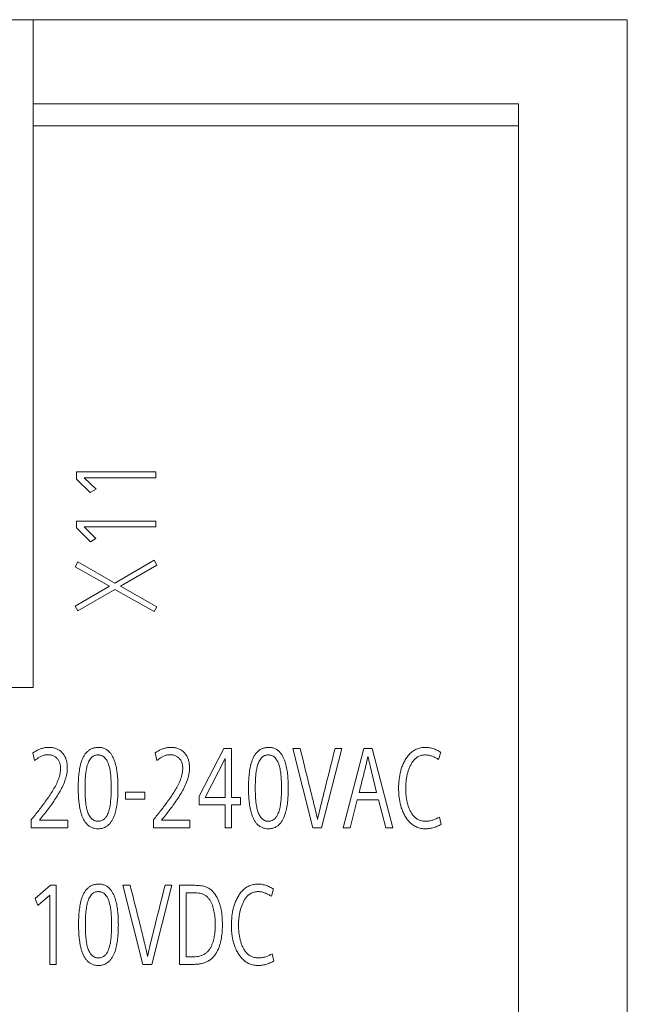
# Model space of a CAD drawing. Units: inches. Extents: x -32617 to 103740, y -151331 to -49388.
# Drawn here: x 42547 to 42591, y -147519 to -147448 of the extents above; entities that cross this region are included whole.
import ezdxf

# ---------------------------------------------------------------- set-up
doc = ezdxf.new("R2010")
doc.units = ezdxf.units.IN
doc.header["$MEASUREMENT"] = 0
doc.layers.add('1', color=3, linetype='Continuous')

msp = doc.modelspace()

# ---------------------------------------------------------------- linework, layer by layer
at = {"layer": '1', "color": 7, "linetype": 'Continuous', "lineweight": 13}
for p, q in [((42545.085, -147447.994), (42548.288, -147447.994)), ((42548.291, -147454.044), (42548.291, -147447.994)), ((42548.291, -147447.994), (42590.998, -147447.994)), ((42590.998, -147447.994), (42590.998, -147576.826)), ((42548.291, -147455.62), (42548.291, -147454.044)), ((42548.291, -147454.044), (42583.169, -147454.044)), ((42583.169, -147455.62), (42583.169, -147454.044)), ((42548.291, -147496.039), (42548.291, -147455.62)), ((42548.291, -147455.62), (42583.169, -147455.62)), ((42583.169, -147572.554), (42583.169, -147455.62)), ((42551.4, -147480.516), (42551.4, -147481.058)), ((42557.117, -147480.516), (42551.4, -147480.516)), ((42557.117, -147480.948), (42557.117, -147480.516)), ((42551.4, -147481.058), (42552.383, -147482.007)), ((42552.824, -147481.782), (42551.96, -147480.948)), ((42551.96, -147480.948), (42557.117, -147480.948)), ((42552.383, -147482.007), (42552.824, -147481.782)), ((42551.4, -147484.064), (42551.4, -147484.562)), ((42557.117, -147484.064), (42551.4, -147484.064)), ((42557.117, -147484.473), (42557.117, -147484.064)), ((42551.4, -147484.562), (42552.404, -147485.566)), ((42552.806, -147485.316), (42551.948, -147484.473)), ((42551.948, -147484.473), (42557.117, -147484.473)), ((42552.404, -147485.566), (42552.806, -147485.316)), ((42551.497, -147487.009), (42551.301, -147487.365)), ((42554.168, -147488.525), (42551.497, -147487.009)), ((42556.979, -147486.89), (42554.168, -147488.525)), ((42557.177, -147487.239), (42556.979, -147486.89)), ((42551.301, -147487.365), (42553.765, -147488.762)), ((42554.562, -147488.754), (42557.177, -147487.239)), ((42553.765, -147488.762), (42551.301, -147490.184)), ((42551.497, -147490.524), (42554.159, -147488.983)), ((42554.159, -147488.983), (42556.979, -147490.587)), ((42557.177, -147490.24), (42554.562, -147488.754)), ((42551.301, -147490.184), (42551.497, -147490.524)), ((42556.979, -147490.587), (42557.177, -147490.24)), ((42289.203, -147496.039), (42548.291, -147496.039)), ((42560.219, -147503.868), (42562.006, -147500.436)), ((42562.006, -147500.436), (42562.549, -147500.436)), ((42562.549, -147500.436), (42562.549, -147503.948)), ((42568.401, -147506.131), (42566.952, -147500.436)), ((42566.952, -147500.436), (42567.48, -147500.436)), ((42570.469, -147500.436), (42569.025, -147506.131)), ((42569.989, -147500.436), (42570.469, -147500.436)), ((42570.58, -147506.131), (42572.058, -147500.436)), ((42572.058, -147500.436), (42572.664, -147500.436)), ((42572.664, -147500.436), (42574.154, -147506.131)), ((42548.397, -147501.305), (42548.277, -147500.741)), ((42557.18, -147501.305), (42557.06, -147500.741)), ((42562.092, -147501.163), (42560.659, -147503.948)), ((42562.092, -147503.948), (42562.092, -147501.163)), ((42577.59, -147500.705), (42577.435, -147501.232)), ((42572.981, -147503.594), (42572.612, -147502.096)), ((42554.929, -147504.081), (42554.929, -147503.579)), ((42554.929, -147503.579), (42556.315, -147503.579)), ((42556.315, -147504.081), (42554.929, -147504.081)), ((42556.315, -147503.579), (42556.315, -147504.081)), ((42560.219, -147504.491), (42560.219, -147503.868)), ((42560.659, -147503.948), (42562.092, -147503.948)), ((42562.549, -147503.948), (42563.19, -147503.948)), ((42563.19, -147503.948), (42563.19, -147504.491)), ((42571.577, -147504.137), (42571.067, -147506.131)), ((42573.125, -147504.137), (42571.577, -147504.137)), ((42571.721, -147503.594), (42572.981, -147503.594)), ((42573.635, -147506.131), (42573.125, -147504.137)), ((42562.092, -147504.491), (42560.219, -147504.491)), ((42562.092, -147506.131), (42562.092, -147504.491)), ((42562.549, -147504.491), (42562.549, -147506.131)), ((42563.19, -147504.491), (42562.549, -147504.491)), ((42548.156, -147506.131), (42548.156, -147505.556)), ((42556.939, -147506.131), (42556.939, -147505.556)), ((42577.494, -147505.367), (42577.614, -147505.894)), ((42550.78, -147506.131), (42548.156, -147506.131)), ((42548.735, -147505.588), (42550.78, -147505.588)), ((42550.78, -147505.588), (42550.78, -147506.131)), ((42559.563, -147506.131), (42556.939, -147506.131)), ((42557.518, -147505.588), (42559.563, -147505.588)), ((42559.563, -147505.588), (42559.563, -147506.131)), ((42562.549, -147506.131), (42562.092, -147506.131)), ((42569.025, -147506.131), (42568.401, -147506.131)), ((42571.067, -147506.131), (42570.58, -147506.131)), ((42574.154, -147506.131), (42573.635, -147506.131)), ((42548.433, -147511.225), (42549.529, -147510.273)), ((42549.529, -147510.273), (42549.946, -147510.273)), ((42549.946, -147510.273), (42549.946, -147515.967)), ((42556.184, -147515.967), (42554.736, -147510.273)), ((42554.736, -147510.273), (42555.263, -147510.273)), ((42558.253, -147510.273), (42556.809, -147515.967)), ((42557.773, -147510.273), (42558.253, -147510.273)), ((42558.819, -147515.967), (42558.819, -147510.273)), ((42548.636, -147511.727), (42548.433, -147511.225)), ((42549.482, -147510.987), (42548.636, -147511.727)), ((42549.482, -147515.967), (42549.482, -147510.987)), ((42559.299, -147510.815), (42559.299, -147515.424)), ((42565.571, -147510.541), (42565.416, -147511.068)), ((42559.299, -147515.424), (42559.718, -147515.424)), ((42565.474, -147515.203), (42565.594, -147515.73)), ((42549.946, -147515.967), (42549.482, -147515.967)), ((42556.809, -147515.967), (42556.184, -147515.967))]:
    msp.add_line(p, q, dxfattribs=at)
for points, knots in [([(42548.277, -147500.741), (42548.413, -147500.649), (42548.555, -147500.57), (42548.778, -147500.474), (42548.854, -147500.446), (42548.971, -147500.412), (42549.011, -147500.402), (42549.091, -147500.384), (42549.212, -147500.361), (42549.334, -147500.352), (42549.456, -147500.352), (42549.497, -147500.353), (42549.579, -147500.359), (42549.62, -147500.363), (42549.742, -147500.382), (42549.821, -147500.4), (42549.937, -147500.44), (42549.975, -147500.455), (42550.05, -147500.489), (42550.159, -147500.546), (42550.257, -147500.619), (42550.348, -147500.701), (42550.377, -147500.731), (42550.432, -147500.792), (42550.483, -147500.855), (42550.527, -147500.924), (42550.568, -147500.995), (42550.587, -147501.031), (42550.638, -147501.144), (42550.664, -147501.221), (42550.705, -147501.378), (42550.72, -147501.459), (42550.739, -147501.622), (42550.744, -147501.703), (42550.747, -147501.947), (42550.732, -147502.108), (42550.695, -147502.309), (42550.687, -147502.35), (42550.669, -147502.429), (42550.64, -147502.548), (42550.604, -147502.664), (42550.524, -147502.893), (42550.461, -147503.042), (42550.355, -147503.261), (42550.317, -147503.333), (42550.239, -147503.476), (42550.199, -147503.547), (42550.076, -147503.758), (42549.99, -147503.896), (42549.725, -147504.303), (42549.537, -147504.567), (42549.146, -147505.085), (42548.943, -147505.338), (42548.735, -147505.588)], [0, 0, 0, 0, 0.0625, 0.0625, 0.09375, 0.09375, 0.109375, 0.109375, 0.125, 0.15625, 0.15625, 0.171875, 0.171875, 0.1875, 0.1875, 0.21875, 0.21875, 0.234375, 0.234375, 0.25, 0.28125, 0.28125, 0.296875, 0.296875, 0.3125, 0.328125, 0.328125, 0.34375, 0.34375, 0.375, 0.375, 0.40625, 0.40625, 0.4375, 0.4375, 0.5, 0.5, 0.515625, 0.515625, 0.53125, 0.5625, 0.5625, 0.625, 0.625, 0.65625, 0.65625, 0.6875, 0.6875, 0.75, 0.75, 0.875, 0.875, 1, 1, 1, 1]), ([(42554.387, -147503.282), (42554.387, -147503.433), (42554.384, -147503.584), (42554.372, -147503.885), (42554.362, -147504.035), (42554.332, -147504.334), (42554.313, -147504.483), (42554.273, -147504.706), (42554.258, -147504.78), (42554.225, -147504.928), (42554.206, -147505.001), (42554.141, -147505.218), (42554.089, -147505.359), (42554.005, -147505.528), (42553.987, -147505.561), (42553.949, -147505.627), (42553.929, -147505.66), (42553.865, -147505.755), (42553.819, -147505.815), (42553.741, -147505.897), (42553.713, -147505.924), (42553.655, -147505.974), (42553.625, -147505.998), (42553.533, -147506.063), (42553.466, -147506.1), (42553.361, -147506.143), (42553.324, -147506.156), (42553.251, -147506.177), (42553.177, -147506.194), (42553.102, -147506.203), (42553.026, -147506.209), (42552.987, -147506.211), (42552.873, -147506.21), (42552.797, -147506.203), (42552.686, -147506.182), (42552.648, -147506.173), (42552.575, -147506.15), (42552.468, -147506.111), (42552.37, -147506.055), (42552.277, -147505.988), (42552.247, -147505.963), (42552.191, -147505.912), (42552.164, -147505.885), (42552.087, -147505.802), (42552.041, -147505.741), (42551.979, -147505.646), (42551.959, -147505.613), (42551.921, -147505.547), (42551.904, -147505.513), (42551.821, -147505.343), (42551.77, -147505.201), (42551.706, -147504.982), (42551.688, -147504.909), (42551.655, -147504.761), (42551.64, -147504.687), (42551.602, -147504.465), (42551.583, -147504.316), (42551.554, -147504.018), (42551.545, -147503.869), (42551.532, -147503.57), (42551.53, -147503.42), (42551.53, -147503.119), (42551.532, -147502.969), (42551.545, -147502.668), (42551.554, -147502.518), (42551.583, -147502.218), (42551.602, -147502.069), (42551.653, -147501.771), (42551.685, -147501.625), (42551.769, -147501.338), (42551.821, -147501.198), (42551.924, -147500.996), (42551.963, -147500.93), (42552.048, -147500.805), (42552.096, -147500.746), (42552.175, -147500.664), (42552.203, -147500.638), (42552.261, -147500.589), (42552.35, -147500.52), (42552.45, -147500.466), (42552.591, -147500.408), (42552.664, -147500.387), (42552.776, -147500.367), (42552.813, -147500.361), (42552.889, -147500.354), (42552.927, -147500.353), (42553.041, -147500.351), (42553.116, -147500.357), (42553.228, -147500.376), (42553.266, -147500.385), (42553.339, -147500.406), (42553.411, -147500.431), (42553.479, -147500.464), (42553.545, -147500.501), (42553.577, -147500.522), (42553.67, -147500.589), (42553.727, -147500.639), (42553.804, -147500.723), (42553.829, -147500.752), (42553.875, -147500.813), (42553.897, -147500.843), (42553.959, -147500.938), (42553.996, -147501.004), (42554.046, -147501.106), (42554.062, -147501.14), (42554.091, -147501.21), (42554.105, -147501.245), (42554.145, -147501.352), (42554.168, -147501.424), (42554.231, -147501.64), (42554.263, -147501.786), (42554.314, -147502.081), (42554.333, -147502.23), (42554.362, -147502.529), (42554.372, -147502.68), (42554.381, -147502.905), (42554.384, -147502.981), (42554.387, -147503.131), (42554.387, -147503.207), (42554.387, -147503.282)], [0, 0, 0, 0, 0.03125, 0.03125, 0.0625, 0.0625, 0.09375, 0.09375, 0.109375, 0.109375, 0.125, 0.125, 0.15625, 0.15625, 0.164062, 0.164062, 0.171875, 0.171875, 0.1875, 0.1875, 0.195312, 0.195312, 0.203125, 0.203125, 0.21875, 0.21875, 0.226563, 0.226563, 0.234375, 0.242188, 0.242188, 0.25, 0.25, 0.265625, 0.265625, 0.273438, 0.273438, 0.28125, 0.296875, 0.296875, 0.304688, 0.304688, 0.3125, 0.3125, 0.328125, 0.328125, 0.335938, 0.335938, 0.34375, 0.34375, 0.375, 0.375, 0.390625, 0.390625, 0.40625, 0.40625, 0.4375, 0.4375, 0.46875, 0.46875, 0.5, 0.5, 0.53125, 0.53125, 0.5625, 0.5625, 0.59375, 0.59375, 0.625, 0.625, 0.65625, 0.65625, 0.671875, 0.671875, 0.6875, 0.6875, 0.695313, 0.695313, 0.703125, 0.71875, 0.71875, 0.734375, 0.734375, 0.742188, 0.742188, 0.75, 0.75, 0.765625, 0.765625, 0.773438, 0.773438, 0.78125, 0.789063, 0.789063, 0.796875, 0.796875, 0.8125, 0.8125, 0.820313, 0.820313, 0.828125, 0.828125, 0.84375, 0.84375, 0.851563, 0.851563, 0.859375, 0.859375, 0.875, 0.875, 0.90625, 0.90625, 0.9375, 0.9375, 0.96875, 0.96875, 0.984375, 0.984375, 1, 1, 1, 1]), ([(42557.06, -147500.741), (42557.196, -147500.649), (42557.338, -147500.57), (42557.561, -147500.474), (42557.637, -147500.446), (42557.754, -147500.412), (42557.794, -147500.402), (42557.874, -147500.384), (42557.995, -147500.361), (42558.117, -147500.352), (42558.239, -147500.352), (42558.28, -147500.353), (42558.362, -147500.359), (42558.403, -147500.363), (42558.525, -147500.382), (42558.604, -147500.4), (42558.72, -147500.44), (42558.758, -147500.455), (42558.833, -147500.489), (42558.942, -147500.546), (42559.04, -147500.619), (42559.131, -147500.701), (42559.16, -147500.731), (42559.215, -147500.792), (42559.266, -147500.855), (42559.31, -147500.924), (42559.351, -147500.995), (42559.37, -147501.031), (42559.421, -147501.144), (42559.447, -147501.221), (42559.488, -147501.378), (42559.503, -147501.459), (42559.522, -147501.622), (42559.527, -147501.703), (42559.529, -147501.947), (42559.515, -147502.108), (42559.478, -147502.309), (42559.47, -147502.35), (42559.452, -147502.429), (42559.423, -147502.548), (42559.387, -147502.664), (42559.307, -147502.893), (42559.244, -147503.042), (42559.138, -147503.261), (42559.1, -147503.333), (42559.022, -147503.476), (42558.982, -147503.547), (42558.859, -147503.758), (42558.773, -147503.896), (42558.508, -147504.303), (42558.32, -147504.567), (42557.929, -147505.085), (42557.726, -147505.338), (42557.518, -147505.588)], [0, 0, 0, 0, 0.0625, 0.0625, 0.09375, 0.09375, 0.109375, 0.109375, 0.125, 0.15625, 0.15625, 0.171875, 0.171875, 0.1875, 0.1875, 0.21875, 0.21875, 0.234375, 0.234375, 0.25, 0.28125, 0.28125, 0.296875, 0.296875, 0.3125, 0.328125, 0.328125, 0.34375, 0.34375, 0.375, 0.375, 0.40625, 0.40625, 0.4375, 0.4375, 0.5, 0.5, 0.515625, 0.515625, 0.53125, 0.5625, 0.5625, 0.625, 0.625, 0.65625, 0.65625, 0.6875, 0.6875, 0.75, 0.75, 0.875, 0.875, 1, 1, 1, 1]), ([(42566.628, -147503.282), (42566.628, -147503.433), (42566.625, -147503.584), (42566.612, -147503.885), (42566.602, -147504.035), (42566.573, -147504.334), (42566.553, -147504.483), (42566.514, -147504.706), (42566.499, -147504.78), (42566.465, -147504.928), (42566.446, -147505.001), (42566.382, -147505.218), (42566.33, -147505.359), (42566.246, -147505.528), (42566.228, -147505.561), (42566.19, -147505.627), (42566.17, -147505.66), (42566.106, -147505.755), (42566.059, -147505.815), (42565.981, -147505.897), (42565.954, -147505.924), (42565.896, -147505.974), (42565.866, -147505.998), (42565.773, -147506.063), (42565.707, -147506.1), (42565.602, -147506.143), (42565.565, -147506.156), (42565.492, -147506.177), (42565.418, -147506.194), (42565.342, -147506.203), (42565.266, -147506.209), (42565.228, -147506.211), (42565.114, -147506.21), (42565.038, -147506.203), (42564.926, -147506.182), (42564.889, -147506.173), (42564.816, -147506.15), (42564.708, -147506.111), (42564.61, -147506.055), (42564.518, -147505.988), (42564.488, -147505.963), (42564.431, -147505.912), (42564.405, -147505.885), (42564.328, -147505.802), (42564.282, -147505.741), (42564.219, -147505.646), (42564.199, -147505.613), (42564.162, -147505.547), (42564.145, -147505.513), (42564.062, -147505.343), (42564.01, -147505.201), (42563.947, -147504.982), (42563.929, -147504.909), (42563.895, -147504.761), (42563.881, -147504.687), (42563.843, -147504.465), (42563.824, -147504.316), (42563.795, -147504.018), (42563.785, -147503.869), (42563.773, -147503.57), (42563.77, -147503.42), (42563.77, -147503.119), (42563.773, -147502.969), (42563.785, -147502.668), (42563.795, -147502.518), (42563.824, -147502.218), (42563.842, -147502.069), (42563.894, -147501.771), (42563.926, -147501.625), (42564.01, -147501.338), (42564.062, -147501.198), (42564.165, -147500.996), (42564.203, -147500.93), (42564.289, -147500.805), (42564.336, -147500.746), (42564.416, -147500.664), (42564.444, -147500.638), (42564.501, -147500.589), (42564.591, -147500.52), (42564.69, -147500.466), (42564.832, -147500.408), (42564.905, -147500.387), (42565.016, -147500.367), (42565.054, -147500.361), (42565.13, -147500.354), (42565.168, -147500.353), (42565.282, -147500.351), (42565.357, -147500.357), (42565.469, -147500.376), (42565.507, -147500.385), (42565.58, -147500.406), (42565.651, -147500.431), (42565.719, -147500.464), (42565.786, -147500.501), (42565.818, -147500.522), (42565.911, -147500.589), (42565.967, -147500.639), (42566.045, -147500.723), (42566.069, -147500.752), (42566.116, -147500.813), (42566.138, -147500.843), (42566.2, -147500.938), (42566.237, -147501.004), (42566.287, -147501.106), (42566.302, -147501.14), (42566.332, -147501.21), (42566.346, -147501.245), (42566.386, -147501.352), (42566.409, -147501.424), (42566.471, -147501.64), (42566.503, -147501.786), (42566.555, -147502.081), (42566.574, -147502.23), (42566.603, -147502.529), (42566.613, -147502.68), (42566.622, -147502.905), (42566.624, -147502.981), (42566.627, -147503.131), (42566.628, -147503.207), (42566.628, -147503.282)], [0, 0, 0, 0, 0.03125, 0.03125, 0.0625, 0.0625, 0.09375, 0.09375, 0.109375, 0.109375, 0.125, 0.125, 0.15625, 0.15625, 0.164063, 0.164063, 0.171875, 0.171875, 0.1875, 0.1875, 0.195313, 0.195313, 0.203125, 0.203125, 0.21875, 0.21875, 0.226563, 0.226563, 0.234375, 0.242188, 0.242188, 0.25, 0.25, 0.265625, 0.265625, 0.273438, 0.273438, 0.28125, 0.296875, 0.296875, 0.304688, 0.304688, 0.3125, 0.3125, 0.328125, 0.328125, 0.335938, 0.335938, 0.34375, 0.34375, 0.375, 0.375, 0.390625, 0.390625, 0.40625, 0.40625, 0.4375, 0.4375, 0.46875, 0.46875, 0.5, 0.5, 0.53125, 0.53125, 0.5625, 0.5625, 0.59375, 0.59375, 0.625, 0.625, 0.65625, 0.65625, 0.671875, 0.671875, 0.6875, 0.6875, 0.695313, 0.695313, 0.703125, 0.71875, 0.71875, 0.734375, 0.734375, 0.742188, 0.742188, 0.75, 0.75, 0.765625, 0.765625, 0.773438, 0.773438, 0.78125, 0.789063, 0.789063, 0.796875, 0.796875, 0.8125, 0.8125, 0.820313, 0.820313, 0.828125, 0.828125, 0.84375, 0.84375, 0.851563, 0.851563, 0.859375, 0.859375, 0.875, 0.875, 0.90625, 0.90625, 0.9375, 0.9375, 0.96875, 0.96875, 0.984375, 0.984375, 1, 1, 1, 1]), ([(42567.48, -147500.436), (42567.692, -147501.288), (42568.01, -147502.565), (42568.328, -147503.843), (42568.459, -147504.376), (42568.486, -147504.482), (42568.537, -147504.695), (42568.563, -147504.802), (42568.637, -147505.123), (42568.685, -147505.337), (42568.728, -147505.552)], [0, 0, 0, 0, 0.5, 0.75, 0.75, 0.8125, 0.8125, 0.875, 0.875, 1, 1, 1, 1]), ([(42568.728, -147505.552), (42568.776, -147505.338), (42568.825, -147505.124), (42568.926, -147504.696), (42568.977, -147504.483), (42569.136, -147503.844), (42569.243, -147503.418), (42569.563, -147502.14), (42569.776, -147501.288), (42569.989, -147500.436)], [0, 0, 0, 0, 0.125, 0.125, 0.25, 0.25, 0.5, 0.5, 1, 1, 1, 1]), ([(42577.614, -147505.894), (42577.52, -147505.944), (42577.425, -147505.99), (42577.231, -147506.07), (42577.132, -147506.105), (42576.93, -147506.162), (42576.826, -147506.183), (42576.667, -147506.203), (42576.614, -147506.208), (42576.508, -147506.211), (42576.455, -147506.211), (42576.35, -147506.206), (42576.297, -147506.201), (42576.191, -147506.186), (42576.139, -147506.176), (42575.984, -147506.138), (42575.835, -147506.084), (42575.696, -147506.007), (42575.605, -147505.951), (42575.561, -147505.92), (42575.435, -147505.823), (42575.358, -147505.75), (42575.252, -147505.631), (42575.218, -147505.589), (42575.154, -147505.505), (42575.123, -147505.461), (42575.036, -147505.329), (42574.957, -147505.192), (42574.889, -147505.049), (42574.847, -147504.952), (42574.826, -147504.902), (42574.77, -147504.753), (42574.738, -147504.653), (42574.654, -147504.348), (42574.617, -147504.142), (42574.581, -147503.827), (42574.573, -147503.721), (42574.562, -147503.51), (42574.56, -147503.405), (42574.561, -147503.089), (42574.572, -147502.88), (42574.618, -147502.465), (42574.654, -147502.258), (42574.721, -147502.002), (42574.736, -147501.951), (42574.767, -147501.849), (42574.784, -147501.799), (42574.839, -147501.649), (42574.88, -147501.551), (42574.973, -147501.36), (42575.025, -147501.267), (42575.111, -147501.131), (42575.141, -147501.088), (42575.204, -147501.002), (42575.236, -147500.96), (42575.338, -147500.839), (42575.413, -147500.764), (42575.536, -147500.662), (42575.579, -147500.629), (42575.669, -147500.57), (42575.76, -147500.516), (42575.857, -147500.472), (42575.957, -147500.434), (42576.009, -147500.417), (42576.164, -147500.376), (42576.27, -147500.36), (42576.43, -147500.352), (42576.484, -147500.351), (42576.591, -147500.355), (42576.645, -147500.36), (42576.803, -147500.381), (42576.907, -147500.404), (42577.061, -147500.451), (42577.112, -147500.469), (42577.212, -147500.508), (42577.261, -147500.529), (42577.405, -147500.597), (42577.499, -147500.648), (42577.59, -147500.705)], [0, 0, 0, 0, 0.03125, 0.03125, 0.0625, 0.0625, 0.09375, 0.09375, 0.109375, 0.109375, 0.125, 0.125, 0.140625, 0.140625, 0.15625, 0.15625, 0.1875, 0.203125, 0.203125, 0.21875, 0.21875, 0.25, 0.25, 0.265625, 0.265625, 0.28125, 0.28125, 0.3125, 0.328125, 0.328125, 0.34375, 0.34375, 0.375, 0.375, 0.4375, 0.4375, 0.46875, 0.46875, 0.5, 0.5, 0.5625, 0.5625, 0.625, 0.625, 0.640625, 0.640625, 0.65625, 0.65625, 0.6875, 0.6875, 0.71875, 0.71875, 0.734375, 0.734375, 0.75, 0.75, 0.78125, 0.78125, 0.796875, 0.796875, 0.8125, 0.828125, 0.828125, 0.84375, 0.84375, 0.875, 0.875, 0.890625, 0.890625, 0.90625, 0.90625, 0.9375, 0.9375, 0.953125, 0.953125, 0.96875, 0.96875, 1, 1, 1, 1]), ([(42548.156, -147505.556), (42548.336, -147505.335), (42548.513, -147505.113), (42548.861, -147504.664), (42549.032, -147504.438), (42549.281, -147504.093), (42549.362, -147503.977), (42549.521, -147503.742), (42549.598, -147503.624), (42549.746, -147503.382), (42549.818, -147503.259), (42549.952, -147503.008), (42550.014, -147502.879), (42550.083, -147502.712), (42550.096, -147502.678), (42550.121, -147502.61), (42550.156, -147502.507), (42550.185, -147502.403), (42550.234, -147502.194), (42550.254, -147502.052), (42550.258, -147501.871), (42550.258, -147501.834), (42550.255, -147501.761), (42550.25, -147501.688), (42550.238, -147501.617), (42550.223, -147501.545), (42550.213, -147501.51), (42550.179, -147501.406), (42550.149, -147501.34), (42550.091, -147501.248), (42550.07, -147501.218), (42550.023, -147501.161), (42549.998, -147501.135), (42549.946, -147501.085), (42549.918, -147501.061), (42549.859, -147501.018), (42549.828, -147500.998), (42549.732, -147500.946), (42549.664, -147500.92), (42549.557, -147500.895), (42549.521, -147500.889), (42549.448, -147500.881), (42549.412, -147500.878), (42549.339, -147500.878), (42549.303, -147500.879), (42549.23, -147500.886), (42549.194, -147500.891), (42549.086, -147500.912), (42549.017, -147500.933), (42548.914, -147500.972), (42548.881, -147500.987), (42548.815, -147501.018), (42548.782, -147501.035), (42548.624, -147501.123), (42548.508, -147501.209), (42548.397, -147501.305)], [0, 0, 0, 0, 0.125, 0.125, 0.25, 0.25, 0.3125, 0.3125, 0.375, 0.375, 0.4375, 0.4375, 0.5, 0.5, 0.515625, 0.515625, 0.53125, 0.5625, 0.5625, 0.625, 0.625, 0.640625, 0.640625, 0.65625, 0.671875, 0.671875, 0.6875, 0.6875, 0.71875, 0.71875, 0.734375, 0.734375, 0.75, 0.75, 0.765625, 0.765625, 0.78125, 0.78125, 0.8125, 0.8125, 0.828125, 0.828125, 0.84375, 0.84375, 0.859375, 0.859375, 0.875, 0.875, 0.90625, 0.90625, 0.921875, 0.921875, 0.9375, 0.9375, 1, 1, 1, 1]), ([(42553.704, -147505.008), (42553.724, -147504.951), (42553.742, -147504.894), (42553.773, -147504.779), (42553.786, -147504.721), (42553.821, -147504.546), (42553.838, -147504.428), (42553.864, -147504.192), (42553.874, -147504.073), (42553.889, -147503.835), (42553.894, -147503.716), (42553.899, -147503.478), (42553.901, -147503.359), (42553.9, -147503.121), (42553.898, -147503.002), (42553.891, -147502.765), (42553.885, -147502.646), (42553.868, -147502.409), (42553.856, -147502.29), (42553.825, -147502.053), (42553.806, -147501.935), (42553.767, -147501.761), (42553.752, -147501.703), (42553.717, -147501.589), (42553.698, -147501.533), (42553.652, -147501.421), (42553.626, -147501.367), (42553.583, -147501.289), (42553.567, -147501.263), (42553.534, -147501.213), (42553.516, -147501.188), (42553.46, -147501.118), (42553.418, -147501.076), (42553.348, -147501.02), (42553.323, -147501.003), (42553.271, -147500.972), (42553.245, -147500.958), (42553.162, -147500.924), (42553.104, -147500.909), (42553.014, -147500.897), (42552.984, -147500.895), (42552.924, -147500.894), (42552.894, -147500.896), (42552.834, -147500.903), (42552.804, -147500.908), (42552.746, -147500.923), (42552.718, -147500.933), (42552.663, -147500.957), (42552.635, -147500.971), (42552.584, -147501.002), (42552.56, -147501.02), (42552.49, -147501.077), (42552.448, -147501.122), (42552.375, -147501.217), (42552.344, -147501.267), (42552.287, -147501.373), (42552.262, -147501.428), (42552.217, -147501.54), (42552.198, -147501.597), (42552.18, -147501.654)], [0, 0, 0, 0, 0.03125, 0.03125, 0.0625, 0.0625, 0.125, 0.125, 0.1875, 0.1875, 0.25, 0.25, 0.3125, 0.3125, 0.375, 0.375, 0.4375, 0.4375, 0.5, 0.5, 0.5625, 0.5625, 0.59375, 0.59375, 0.625, 0.625, 0.65625, 0.65625, 0.671875, 0.671875, 0.6875, 0.6875, 0.71875, 0.71875, 0.734375, 0.734375, 0.75, 0.75, 0.78125, 0.78125, 0.796875, 0.796875, 0.8125, 0.8125, 0.828125, 0.828125, 0.84375, 0.84375, 0.859375, 0.859375, 0.875, 0.875, 0.90625, 0.90625, 0.9375, 0.9375, 0.96875, 0.96875, 1, 1, 1, 1]), ([(42556.939, -147505.556), (42557.119, -147505.335), (42557.296, -147505.113), (42557.644, -147504.664), (42557.815, -147504.438), (42558.064, -147504.093), (42558.145, -147503.977), (42558.304, -147503.742), (42558.381, -147503.624), (42558.529, -147503.382), (42558.6, -147503.259), (42558.734, -147503.008), (42558.797, -147502.879), (42558.866, -147502.712), (42558.879, -147502.678), (42558.904, -147502.61), (42558.939, -147502.507), (42558.968, -147502.403), (42559.017, -147502.194), (42559.037, -147502.052), (42559.041, -147501.871), (42559.041, -147501.834), (42559.038, -147501.761), (42559.033, -147501.688), (42559.021, -147501.617), (42559.006, -147501.545), (42558.996, -147501.51), (42558.962, -147501.406), (42558.932, -147501.34), (42558.874, -147501.248), (42558.852, -147501.218), (42558.806, -147501.161), (42558.781, -147501.135), (42558.728, -147501.085), (42558.701, -147501.061), (42558.642, -147501.018), (42558.611, -147500.998), (42558.515, -147500.946), (42558.447, -147500.92), (42558.34, -147500.895), (42558.303, -147500.889), (42558.231, -147500.881), (42558.195, -147500.878), (42558.122, -147500.878), (42558.086, -147500.879), (42558.013, -147500.886), (42557.977, -147500.891), (42557.869, -147500.912), (42557.8, -147500.933), (42557.697, -147500.972), (42557.664, -147500.987), (42557.598, -147501.018), (42557.565, -147501.035), (42557.407, -147501.123), (42557.291, -147501.209), (42557.18, -147501.305)], [0, 0, 0, 0, 0.125, 0.125, 0.25, 0.25, 0.3125, 0.3125, 0.375, 0.375, 0.4375, 0.4375, 0.5, 0.5, 0.515625, 0.515625, 0.53125, 0.5625, 0.5625, 0.625, 0.625, 0.640625, 0.640625, 0.65625, 0.671875, 0.671875, 0.6875, 0.6875, 0.71875, 0.71875, 0.734375, 0.734375, 0.75, 0.75, 0.765625, 0.765625, 0.78125, 0.78125, 0.8125, 0.8125, 0.828125, 0.828125, 0.84375, 0.84375, 0.859375, 0.859375, 0.875, 0.875, 0.90625, 0.90625, 0.921875, 0.921875, 0.9375, 0.9375, 1, 1, 1, 1]), ([(42565.944, -147505.008), (42565.965, -147504.951), (42565.983, -147504.894), (42566.013, -147504.779), (42566.027, -147504.721), (42566.061, -147504.546), (42566.078, -147504.428), (42566.105, -147504.192), (42566.115, -147504.073), (42566.129, -147503.835), (42566.134, -147503.716), (42566.14, -147503.478), (42566.141, -147503.359), (42566.141, -147503.121), (42566.139, -147503.002), (42566.131, -147502.765), (42566.125, -147502.646), (42566.108, -147502.409), (42566.097, -147502.29), (42566.066, -147502.053), (42566.046, -147501.935), (42566.007, -147501.761), (42565.992, -147501.703), (42565.958, -147501.589), (42565.938, -147501.533), (42565.893, -147501.421), (42565.867, -147501.367), (42565.823, -147501.289), (42565.808, -147501.263), (42565.775, -147501.213), (42565.757, -147501.188), (42565.7, -147501.118), (42565.659, -147501.076), (42565.589, -147501.02), (42565.564, -147501.003), (42565.512, -147500.972), (42565.485, -147500.958), (42565.403, -147500.924), (42565.345, -147500.909), (42565.255, -147500.897), (42565.225, -147500.895), (42565.165, -147500.894), (42565.135, -147500.896), (42565.075, -147500.903), (42565.045, -147500.908), (42564.987, -147500.923), (42564.958, -147500.933), (42564.903, -147500.957), (42564.876, -147500.971), (42564.825, -147501.002), (42564.8, -147501.02), (42564.731, -147501.077), (42564.689, -147501.122), (42564.616, -147501.217), (42564.584, -147501.267), (42564.527, -147501.373), (42564.502, -147501.428), (42564.458, -147501.54), (42564.438, -147501.597), (42564.421, -147501.654)], [0, 0, 0, 0, 0.03125, 0.03125, 0.0625, 0.0625, 0.125, 0.125, 0.1875, 0.1875, 0.25, 0.25, 0.3125, 0.3125, 0.375, 0.375, 0.4375, 0.4375, 0.5, 0.5, 0.5625, 0.5625, 0.59375, 0.59375, 0.625, 0.625, 0.65625, 0.65625, 0.671875, 0.671875, 0.6875, 0.6875, 0.71875, 0.71875, 0.734375, 0.734375, 0.75, 0.75, 0.78125, 0.78125, 0.796875, 0.796875, 0.8125, 0.8125, 0.828125, 0.828125, 0.84375, 0.84375, 0.859375, 0.859375, 0.875, 0.875, 0.90625, 0.90625, 0.9375, 0.9375, 0.96875, 0.96875, 1, 1, 1, 1]), ([(42572.357, -147500.999), (42572.309, -147501.216), (42572.261, -147501.434), (42572.184, -147501.759), (42572.158, -147501.867), (42572.104, -147502.083), (42572.076, -147502.191), (42571.94, -147502.731), (42571.831, -147503.162), (42571.721, -147503.594)], [0, 0, 0, 0, 0.25, 0.25, 0.375, 0.375, 0.5, 0.5, 1, 1, 1, 1]), ([(42577.435, -147501.232), (42577.364, -147501.185), (42577.291, -147501.14), (42577.141, -147501.06), (42577.064, -147501.024), (42576.905, -147500.963), (42576.823, -147500.938), (42576.653, -147500.904), (42576.567, -147500.894), (42576.438, -147500.895), (42576.395, -147500.897), (42576.308, -147500.906), (42576.266, -147500.914), (42576.14, -147500.942), (42576.06, -147500.971), (42575.944, -147501.031), (42575.907, -147501.054), (42575.836, -147501.103), (42575.802, -147501.129), (42575.737, -147501.186), (42575.706, -147501.217), (42575.648, -147501.281), (42575.621, -147501.314), (42575.543, -147501.417), (42575.498, -147501.49), (42575.436, -147501.604), (42575.417, -147501.642), (42575.38, -147501.72), (42575.362, -147501.76), (42575.279, -147501.958), (42575.227, -147502.12), (42575.166, -147502.369), (42575.148, -147502.453), (42575.119, -147502.622), (42575.107, -147502.708), (42575.079, -147502.964), (42575.071, -147503.134), (42575.07, -147503.475), (42575.077, -147503.644), (42575.104, -147503.899), (42575.116, -147503.983), (42575.145, -147504.153), (42575.162, -147504.237), (42575.203, -147504.405), (42575.226, -147504.488), (42575.279, -147504.652), (42575.309, -147504.733), (42575.377, -147504.892), (42575.416, -147504.969), (42575.502, -147505.116), (42575.551, -147505.187), (42575.633, -147505.286), (42575.663, -147505.318), (42575.725, -147505.379), (42575.79, -147505.436), (42575.86, -147505.486), (42575.934, -147505.531), (42575.973, -147505.551), (42576.092, -147505.605), (42576.174, -147505.63), (42576.302, -147505.654), (42576.345, -147505.66), (42576.432, -147505.667), (42576.475, -147505.668), (42576.604, -147505.667), (42576.69, -147505.659), (42576.818, -147505.637), (42576.86, -147505.628), (42576.944, -147505.607), (42576.986, -147505.595), (42577.19, -147505.529), (42577.345, -147505.455), (42577.494, -147505.367)], [0, 0, 0, 0, 0.03125, 0.03125, 0.0625, 0.0625, 0.09375, 0.09375, 0.125, 0.125, 0.140625, 0.140625, 0.15625, 0.15625, 0.1875, 0.1875, 0.203125, 0.203125, 0.21875, 0.21875, 0.234375, 0.234375, 0.25, 0.25, 0.28125, 0.28125, 0.296875, 0.296875, 0.3125, 0.3125, 0.375, 0.375, 0.40625, 0.40625, 0.4375, 0.4375, 0.5, 0.5, 0.5625, 0.5625, 0.59375, 0.59375, 0.625, 0.625, 0.65625, 0.65625, 0.6875, 0.6875, 0.71875, 0.71875, 0.75, 0.75, 0.765625, 0.765625, 0.78125, 0.796875, 0.796875, 0.8125, 0.8125, 0.84375, 0.84375, 0.859375, 0.859375, 0.875, 0.875, 0.90625, 0.90625, 0.921875, 0.921875, 0.9375, 0.9375, 1, 1, 1, 1]), ([(42552.18, -147501.654), (42552.163, -147501.71), (42552.149, -147501.765), (42552.123, -147501.877), (42552.112, -147501.933), (42552.083, -147502.102), (42552.068, -147502.215), (42552.046, -147502.443), (42552.037, -147502.557), (42552.025, -147502.786), (42552.021, -147502.9), (42552.017, -147503.13), (42552.016, -147503.244), (42552.017, -147503.473), (42552.019, -147503.587), (42552.027, -147503.816), (42552.033, -147503.93), (42552.05, -147504.159), (42552.061, -147504.273), (42552.083, -147504.443), (42552.091, -147504.5), (42552.11, -147504.614), (42552.121, -147504.67), (42552.158, -147504.837), (42552.188, -147504.947), (42552.25, -147505.106), (42552.273, -147505.159), (42552.325, -147505.261), (42552.355, -147505.312), (42552.423, -147505.406), (42552.461, -147505.451), (42552.525, -147505.51), (42552.547, -147505.529), (42552.594, -147505.563), (42552.619, -147505.578), (42552.67, -147505.606), (42552.697, -147505.618), (42552.752, -147505.638), (42552.808, -147505.654), (42552.865, -147505.663), (42552.924, -147505.668), (42552.953, -147505.668), (42553.011, -147505.667), (42553.04, -147505.664), (42553.098, -147505.656), (42553.126, -147505.649), (42553.21, -147505.624), (42553.263, -147505.6), (42553.337, -147505.554), (42553.36, -147505.536), (42553.405, -147505.499), (42553.447, -147505.459), (42553.485, -147505.415), (42553.521, -147505.369), (42553.538, -147505.345), (42553.585, -147505.272), (42553.613, -147505.221), (42553.662, -147505.116), (42553.684, -147505.062), (42553.704, -147505.008)], [0, 0, 0, 0, 0.03125, 0.03125, 0.0625, 0.0625, 0.125, 0.125, 0.1875, 0.1875, 0.25, 0.25, 0.3125, 0.3125, 0.375, 0.375, 0.4375, 0.4375, 0.5, 0.5, 0.53125, 0.53125, 0.5625, 0.5625, 0.625, 0.625, 0.65625, 0.65625, 0.6875, 0.6875, 0.71875, 0.71875, 0.734375, 0.734375, 0.75, 0.75, 0.765625, 0.765625, 0.78125, 0.796875, 0.796875, 0.8125, 0.8125, 0.828125, 0.828125, 0.84375, 0.84375, 0.875, 0.875, 0.890625, 0.890625, 0.90625, 0.921875, 0.921875, 0.9375, 0.9375, 0.96875, 0.96875, 1, 1, 1, 1]), ([(42564.421, -147501.654), (42564.404, -147501.71), (42564.389, -147501.765), (42564.364, -147501.877), (42564.353, -147501.933), (42564.324, -147502.102), (42564.309, -147502.215), (42564.286, -147502.443), (42564.278, -147502.557), (42564.266, -147502.786), (42564.262, -147502.9), (42564.258, -147503.13), (42564.257, -147503.244), (42564.258, -147503.473), (42564.26, -147503.587), (42564.268, -147503.816), (42564.274, -147503.93), (42564.291, -147504.159), (42564.302, -147504.273), (42564.324, -147504.443), (42564.332, -147504.5), (42564.351, -147504.614), (42564.362, -147504.67), (42564.398, -147504.837), (42564.429, -147504.947), (42564.49, -147505.106), (42564.513, -147505.159), (42564.566, -147505.261), (42564.596, -147505.312), (42564.664, -147505.406), (42564.701, -147505.451), (42564.766, -147505.51), (42564.788, -147505.529), (42564.835, -147505.563), (42564.86, -147505.578), (42564.911, -147505.606), (42564.938, -147505.618), (42564.993, -147505.638), (42565.048, -147505.654), (42565.106, -147505.663), (42565.164, -147505.668), (42565.194, -147505.668), (42565.252, -147505.667), (42565.281, -147505.664), (42565.338, -147505.656), (42565.367, -147505.649), (42565.451, -147505.624), (42565.504, -147505.6), (42565.577, -147505.554), (42565.601, -147505.536), (42565.646, -147505.499), (42565.688, -147505.459), (42565.726, -147505.415), (42565.761, -147505.369), (42565.778, -147505.345), (42565.826, -147505.272), (42565.854, -147505.221), (42565.903, -147505.116), (42565.925, -147505.062), (42565.944, -147505.008)], [0, 0, 0, 0, 0.03125, 0.03125, 0.0625, 0.0625, 0.125, 0.125, 0.1875, 0.1875, 0.25, 0.25, 0.3125, 0.3125, 0.375, 0.375, 0.4375, 0.4375, 0.5, 0.5, 0.53125, 0.53125, 0.5625, 0.5625, 0.625, 0.625, 0.65625, 0.65625, 0.6875, 0.6875, 0.71875, 0.71875, 0.734375, 0.734375, 0.75, 0.75, 0.765625, 0.765625, 0.78125, 0.796875, 0.796875, 0.8125, 0.8125, 0.828125, 0.828125, 0.84375, 0.84375, 0.875, 0.875, 0.890625, 0.890625, 0.90625, 0.921875, 0.921875, 0.9375, 0.9375, 0.96875, 0.96875, 1, 1, 1, 1]), ([(42554.412, -147513.118), (42554.412, -147513.269), (42554.409, -147513.42), (42554.396, -147513.721), (42554.386, -147513.871), (42554.356, -147514.17), (42554.337, -147514.319), (42554.297, -147514.542), (42554.283, -147514.616), (42554.249, -147514.764), (42554.23, -147514.837), (42554.166, -147515.054), (42554.114, -147515.195), (42554.029, -147515.364), (42554.012, -147515.398), (42553.974, -147515.463), (42553.953, -147515.496), (42553.89, -147515.591), (42553.843, -147515.651), (42553.765, -147515.734), (42553.737, -147515.76), (42553.68, -147515.81), (42553.65, -147515.834), (42553.557, -147515.899), (42553.491, -147515.936), (42553.385, -147515.979), (42553.349, -147515.992), (42553.275, -147516.013), (42553.201, -147516.03), (42553.126, -147516.039), (42553.05, -147516.046), (42553.012, -147516.047), (42552.897, -147516.046), (42552.822, -147516.04), (42552.71, -147516.018), (42552.673, -147516.009), (42552.599, -147515.987), (42552.492, -147515.947), (42552.394, -147515.891), (42552.302, -147515.824), (42552.272, -147515.8), (42552.215, -147515.749), (42552.188, -147515.722), (42552.112, -147515.638), (42552.066, -147515.578), (42552.003, -147515.482), (42551.983, -147515.449), (42551.946, -147515.383), (42551.928, -147515.35), (42551.845, -147515.18), (42551.794, -147515.038), (42551.731, -147514.819), (42551.712, -147514.745), (42551.679, -147514.598), (42551.665, -147514.524), (42551.626, -147514.302), (42551.607, -147514.153), (42551.579, -147513.855), (42551.569, -147513.706), (42551.556, -147513.406), (42551.554, -147513.256), (42551.554, -147512.956), (42551.557, -147512.805), (42551.569, -147512.504), (42551.579, -147512.354), (42551.607, -147512.055), (42551.626, -147511.905), (42551.677, -147511.608), (42551.709, -147511.461), (42551.793, -147511.175), (42551.845, -147511.035), (42551.948, -147510.833), (42551.987, -147510.766), (42552.072, -147510.642), (42552.12, -147510.583), (42552.199, -147510.501), (42552.227, -147510.474), (42552.284, -147510.425), (42552.374, -147510.356), (42552.473, -147510.302), (42552.615, -147510.244), (42552.688, -147510.224), (42552.799, -147510.203), (42552.837, -147510.198), (42552.913, -147510.191), (42552.951, -147510.189), (42553.065, -147510.188), (42553.14, -147510.193), (42553.252, -147510.213), (42553.29, -147510.221), (42553.363, -147510.242), (42553.435, -147510.267), (42553.503, -147510.3), (42553.569, -147510.337), (42553.601, -147510.358), (42553.694, -147510.424), (42553.751, -147510.475), (42553.828, -147510.559), (42553.853, -147510.588), (42553.899, -147510.648), (42553.921, -147510.679), (42553.983, -147510.774), (42554.02, -147510.84), (42554.07, -147510.942), (42554.086, -147510.976), (42554.115, -147511.046), (42554.129, -147511.081), (42554.169, -147511.188), (42554.192, -147511.26), (42554.255, -147511.476), (42554.287, -147511.622), (42554.338, -147511.917), (42554.357, -147512.066), (42554.386, -147512.365), (42554.396, -147512.516), (42554.406, -147512.742), (42554.408, -147512.817), (42554.411, -147512.968), (42554.412, -147513.043), (42554.412, -147513.118)], [0, 0, 0, 0, 0.03125, 0.03125, 0.0625, 0.0625, 0.09375, 0.09375, 0.109375, 0.109375, 0.125, 0.125, 0.15625, 0.15625, 0.164063, 0.164063, 0.171875, 0.171875, 0.1875, 0.1875, 0.195313, 0.195313, 0.203125, 0.203125, 0.21875, 0.21875, 0.226563, 0.226563, 0.234375, 0.242188, 0.242188, 0.25, 0.25, 0.265625, 0.265625, 0.273438, 0.273438, 0.28125, 0.296875, 0.296875, 0.304688, 0.304688, 0.3125, 0.3125, 0.328125, 0.328125, 0.335938, 0.335938, 0.34375, 0.34375, 0.375, 0.375, 0.390625, 0.390625, 0.40625, 0.40625, 0.4375, 0.4375, 0.46875, 0.46875, 0.5, 0.5, 0.53125, 0.53125, 0.5625, 0.5625, 0.59375, 0.59375, 0.625, 0.625, 0.65625, 0.65625, 0.671875, 0.671875, 0.6875, 0.6875, 0.695313, 0.695313, 0.703125, 0.71875, 0.71875, 0.734375, 0.734375, 0.742188, 0.742188, 0.75, 0.75, 0.765625, 0.765625, 0.773438, 0.773438, 0.78125, 0.789063, 0.789063, 0.796875, 0.796875, 0.8125, 0.8125, 0.820313, 0.820313, 0.828125, 0.828125, 0.84375, 0.84375, 0.851563, 0.851563, 0.859375, 0.859375, 0.875, 0.875, 0.90625, 0.90625, 0.9375, 0.9375, 0.96875, 0.96875, 0.984375, 0.984375, 1, 1, 1, 1]), ([(42555.263, -147510.273), (42555.475, -147511.124), (42555.794, -147512.402), (42556.111, -147513.679), (42556.243, -147514.212), (42556.269, -147514.318), (42556.321, -147514.532), (42556.346, -147514.638), (42556.421, -147514.959), (42556.468, -147515.173), (42556.512, -147515.388)], [0, 0, 0, 0, 0.5, 0.75, 0.75, 0.8125, 0.8125, 0.875, 0.875, 1, 1, 1, 1]), ([(42556.512, -147515.388), (42556.56, -147515.174), (42556.609, -147514.96), (42556.709, -147514.532), (42556.76, -147514.319), (42556.92, -147513.68), (42557.027, -147513.254), (42557.346, -147511.976), (42557.559, -147511.124), (42557.773, -147510.273)], [0, 0, 0, 0, 0.125, 0.125, 0.25, 0.25, 0.5, 0.5, 1, 1, 1, 1]), ([(42558.819, -147510.273), (42559.109, -147510.273), (42559.399, -147510.273), (42559.725, -147510.273), (42559.761, -147510.273), (42559.833, -147510.273), (42559.87, -147510.274), (42559.978, -147510.277), (42560.05, -147510.28), (42560.194, -147510.291), (42560.266, -147510.299), (42560.409, -147510.319), (42560.48, -147510.331), (42560.551, -147510.348)], [0, 0, 0, 0, 0.5, 0.5, 0.5625, 0.5625, 0.625, 0.625, 0.75, 0.75, 0.875, 0.875, 1, 1, 1, 1]), ([(42560.551, -147510.348), (42560.636, -147510.369), (42560.719, -147510.398), (42560.837, -147510.452), (42560.875, -147510.472), (42560.951, -147510.516), (42560.988, -147510.54), (42561.094, -147510.617), (42561.16, -147510.674), (42561.25, -147510.768), (42561.278, -147510.801), (42561.334, -147510.869), (42561.36, -147510.904), (42561.483, -147511.084), (42561.56, -147511.239), (42561.639, -147511.442), (42561.654, -147511.483), (42561.682, -147511.566), (42561.722, -147511.69), (42561.755, -147511.815), (42561.812, -147512.067), (42561.839, -147512.238), (42561.877, -147512.581), (42561.887, -147512.755), (42561.893, -147513.015), (42561.894, -147513.102), (42561.891, -147513.274), (42561.889, -147513.36), (42561.876, -147513.619), (42561.861, -147513.791), (42561.825, -147514.047), (42561.81, -147514.133), (42561.776, -147514.303), (42561.756, -147514.388), (42561.687, -147514.64), (42561.629, -147514.804), (42561.533, -147515.001), (42561.513, -147515.039), (42561.471, -147515.115), (42561.404, -147515.227), (42561.327, -147515.331), (42561.243, -147515.43), (42561.214, -147515.462), (42561.152, -147515.524), (42561.12, -147515.554), (42561.02, -147515.638), (42560.948, -147515.688), (42560.836, -147515.752), (42560.797, -147515.772), (42560.718, -147515.809), (42560.677, -147515.826), (42560.554, -147515.871), (42560.47, -147515.894), (42560.301, -147515.93), (42560.215, -147515.942), (42560.041, -147515.958), (42559.954, -147515.962), (42559.823, -147515.966), (42559.779, -147515.966), (42559.692, -147515.967), (42559.648, -147515.967), (42559.517, -147515.967), (42559.255, -147515.967), (42558.993, -147515.967), (42558.819, -147515.967)], [0, 0, 0, 0, 0.03125, 0.03125, 0.046875, 0.046875, 0.0625, 0.0625, 0.09375, 0.09375, 0.109375, 0.109375, 0.125, 0.125, 0.1875, 0.1875, 0.203125, 0.203125, 0.21875, 0.25, 0.25, 0.3125, 0.3125, 0.375, 0.375, 0.40625, 0.40625, 0.4375, 0.4375, 0.5, 0.5, 0.53125, 0.53125, 0.5625, 0.5625, 0.625, 0.625, 0.640625, 0.640625, 0.65625, 0.6875, 0.6875, 0.703125, 0.703125, 0.71875, 0.71875, 0.75, 0.75, 0.765625, 0.765625, 0.78125, 0.78125, 0.8125, 0.8125, 0.84375, 0.84375, 0.875, 0.875, 0.890625, 0.890625, 0.90625, 0.90625, 0.9375, 1, 1, 1, 1]), ([(42565.594, -147515.73), (42565.5, -147515.78), (42565.405, -147515.826), (42565.211, -147515.906), (42565.112, -147515.941), (42564.91, -147515.998), (42564.807, -147516.02), (42564.647, -147516.039), (42564.594, -147516.044), (42564.488, -147516.048), (42564.435, -147516.047), (42564.33, -147516.042), (42564.277, -147516.037), (42564.172, -147516.022), (42564.119, -147516.012), (42563.964, -147515.974), (42563.815, -147515.921), (42563.676, -147515.844), (42563.585, -147515.787), (42563.541, -147515.757), (42563.416, -147515.659), (42563.339, -147515.586), (42563.232, -147515.467), (42563.198, -147515.425), (42563.134, -147515.341), (42563.103, -147515.298), (42563.016, -147515.166), (42562.937, -147515.029), (42562.87, -147514.885), (42562.827, -147514.788), (42562.807, -147514.738), (42562.75, -147514.589), (42562.718, -147514.489), (42562.635, -147514.185), (42562.597, -147513.978), (42562.561, -147513.663), (42562.553, -147513.557), (42562.542, -147513.346), (42562.54, -147513.241), (42562.541, -147512.926), (42562.552, -147512.716), (42562.598, -147512.301), (42562.634, -147512.094), (42562.702, -147511.839), (42562.716, -147511.787), (42562.748, -147511.686), (42562.765, -147511.635), (42562.819, -147511.485), (42562.86, -147511.387), (42562.953, -147511.196), (42563.005, -147511.103), (42563.091, -147510.968), (42563.121, -147510.924), (42563.184, -147510.838), (42563.217, -147510.796), (42563.319, -147510.675), (42563.393, -147510.6), (42563.516, -147510.498), (42563.56, -147510.466), (42563.649, -147510.406), (42563.741, -147510.352), (42563.838, -147510.308), (42563.937, -147510.27), (42563.989, -147510.253), (42564.145, -147510.212), (42564.25, -147510.197), (42564.41, -147510.188), (42564.464, -147510.187), (42564.572, -147510.191), (42564.625, -147510.196), (42564.783, -147510.217), (42564.887, -147510.24), (42565.042, -147510.287), (42565.092, -147510.305), (42565.192, -147510.344), (42565.241, -147510.365), (42565.386, -147510.433), (42565.479, -147510.484), (42565.571, -147510.541)], [0, 0, 0, 0, 0.03125, 0.03125, 0.0625, 0.0625, 0.09375, 0.09375, 0.109375, 0.109375, 0.125, 0.125, 0.140625, 0.140625, 0.15625, 0.15625, 0.1875, 0.203125, 0.203125, 0.21875, 0.21875, 0.25, 0.25, 0.265625, 0.265625, 0.28125, 0.28125, 0.3125, 0.328125, 0.328125, 0.34375, 0.34375, 0.375, 0.375, 0.4375, 0.4375, 0.46875, 0.46875, 0.5, 0.5, 0.5625, 0.5625, 0.625, 0.625, 0.640625, 0.640625, 0.65625, 0.65625, 0.6875, 0.6875, 0.71875, 0.71875, 0.734375, 0.734375, 0.75, 0.75, 0.78125, 0.78125, 0.796875, 0.796875, 0.8125, 0.828125, 0.828125, 0.84375, 0.84375, 0.875, 0.875, 0.890625, 0.890625, 0.90625, 0.90625, 0.9375, 0.9375, 0.953125, 0.953125, 0.96875, 0.96875, 1, 1, 1, 1]), ([(42553.728, -147514.844), (42553.748, -147514.787), (42553.766, -147514.73), (42553.797, -147514.615), (42553.81, -147514.557), (42553.845, -147514.382), (42553.862, -147514.265), (42553.889, -147514.028), (42553.898, -147513.91), (42553.913, -147513.671), (42553.918, -147513.552), (42553.924, -147513.314), (42553.925, -147513.195), (42553.924, -147512.958), (42553.922, -147512.839), (42553.915, -147512.601), (42553.909, -147512.482), (42553.892, -147512.245), (42553.88, -147512.126), (42553.849, -147511.889), (42553.83, -147511.771), (42553.791, -147511.597), (42553.776, -147511.539), (42553.742, -147511.425), (42553.722, -147511.369), (42553.676, -147511.258), (42553.651, -147511.203), (42553.607, -147511.125), (42553.591, -147511.099), (42553.558, -147511.049), (42553.54, -147511.025), (42553.484, -147510.954), (42553.442, -147510.912), (42553.372, -147510.856), (42553.348, -147510.839), (42553.296, -147510.808), (42553.269, -147510.795), (42553.186, -147510.76), (42553.128, -147510.745), (42553.038, -147510.733), (42553.008, -147510.731), (42552.948, -147510.731), (42552.918, -147510.732), (42552.858, -147510.739), (42552.828, -147510.744), (42552.77, -147510.76), (42552.742, -147510.769), (42552.687, -147510.793), (42552.66, -147510.807), (42552.608, -147510.839), (42552.584, -147510.856), (42552.514, -147510.913), (42552.473, -147510.958), (42552.4, -147511.053), (42552.368, -147511.103), (42552.311, -147511.209), (42552.286, -147511.264), (42552.241, -147511.376), (42552.222, -147511.433), (42552.205, -147511.49)], [0, 0, 0, 0, 0.03125, 0.03125, 0.0625, 0.0625, 0.125, 0.125, 0.1875, 0.1875, 0.25, 0.25, 0.3125, 0.3125, 0.375, 0.375, 0.4375, 0.4375, 0.5, 0.5, 0.5625, 0.5625, 0.59375, 0.59375, 0.625, 0.625, 0.65625, 0.65625, 0.671875, 0.671875, 0.6875, 0.6875, 0.71875, 0.71875, 0.734375, 0.734375, 0.75, 0.75, 0.78125, 0.78125, 0.796875, 0.796875, 0.8125, 0.8125, 0.828125, 0.828125, 0.84375, 0.84375, 0.859375, 0.859375, 0.875, 0.875, 0.90625, 0.90625, 0.9375, 0.9375, 0.96875, 0.96875, 1, 1, 1, 1]), ([(42559.718, -147515.424), (42559.864, -147515.424), (42560.008, -147515.414), (42560.22, -147515.374), (42560.29, -147515.357), (42560.394, -147515.322), (42560.428, -147515.31), (42560.496, -147515.281), (42560.529, -147515.265), (42560.626, -147515.214), (42560.687, -147515.174), (42560.772, -147515.105), (42560.799, -147515.08), (42560.851, -147515.027), (42560.875, -147515), (42560.944, -147514.915), (42560.985, -147514.855), (42561.06, -147514.728), (42561.093, -147514.663), (42561.152, -147514.53), (42561.178, -147514.462), (42561.224, -147514.324), (42561.245, -147514.255), (42561.283, -147514.113), (42561.298, -147514.042), (42561.326, -147513.899), (42561.337, -147513.827), (42561.364, -147513.612), (42561.375, -147513.468), (42561.382, -147513.251), (42561.383, -147513.179), (42561.383, -147513.034), (42561.381, -147512.962), (42561.375, -147512.816), (42561.371, -147512.744), (42561.359, -147512.599), (42561.352, -147512.527), (42561.324, -147512.311), (42561.299, -147512.169), (42561.23, -147511.887), (42561.185, -147511.747), (42561.103, -147511.545), (42561.072, -147511.479), (42561.019, -147511.383), (42561, -147511.352), (42560.96, -147511.291), (42560.938, -147511.261), (42560.871, -147511.176), (42560.821, -147511.123), (42560.709, -147511.027), (42560.619, -147510.967), (42560.52, -147510.922), (42560.452, -147510.896), (42560.417, -147510.884), (42560.312, -147510.856), (42560.24, -147510.845), (42560.096, -147510.83), (42560.024, -147510.825), (42559.88, -147510.818), (42559.807, -147510.816), (42559.662, -147510.815), (42559.589, -147510.815), (42559.444, -147510.815), (42559.372, -147510.815), (42559.299, -147510.815)], [0, 0, 0, 0, 0.0625, 0.0625, 0.09375, 0.09375, 0.109375, 0.109375, 0.125, 0.125, 0.15625, 0.15625, 0.171875, 0.171875, 0.1875, 0.1875, 0.21875, 0.21875, 0.25, 0.25, 0.28125, 0.28125, 0.3125, 0.3125, 0.34375, 0.34375, 0.375, 0.375, 0.4375, 0.4375, 0.46875, 0.46875, 0.5, 0.5, 0.53125, 0.53125, 0.5625, 0.5625, 0.625, 0.625, 0.6875, 0.6875, 0.71875, 0.71875, 0.734375, 0.734375, 0.75, 0.75, 0.78125, 0.78125, 0.8125, 0.828125, 0.828125, 0.84375, 0.84375, 0.875, 0.875, 0.90625, 0.90625, 0.9375, 0.9375, 0.96875, 0.96875, 1, 1, 1, 1]), ([(42565.416, -147511.068), (42565.344, -147511.021), (42565.271, -147510.976), (42565.121, -147510.896), (42565.044, -147510.86), (42564.885, -147510.8), (42564.803, -147510.775), (42564.633, -147510.74), (42564.547, -147510.731), (42564.418, -147510.731), (42564.375, -147510.733), (42564.289, -147510.743), (42564.246, -147510.75), (42564.121, -147510.778), (42564.04, -147510.807), (42563.924, -147510.867), (42563.887, -147510.89), (42563.816, -147510.939), (42563.782, -147510.965), (42563.718, -147511.023), (42563.687, -147511.053), (42563.628, -147511.117), (42563.601, -147511.15), (42563.523, -147511.253), (42563.478, -147511.326), (42563.417, -147511.44), (42563.397, -147511.479), (42563.36, -147511.557), (42563.343, -147511.596), (42563.259, -147511.794), (42563.207, -147511.956), (42563.146, -147512.205), (42563.129, -147512.289), (42563.099, -147512.459), (42563.088, -147512.544), (42563.06, -147512.8), (42563.051, -147512.971), (42563.05, -147513.311), (42563.058, -147513.481), (42563.085, -147513.735), (42563.096, -147513.82), (42563.125, -147513.989), (42563.142, -147514.074), (42563.183, -147514.241), (42563.206, -147514.324), (42563.259, -147514.488), (42563.289, -147514.569), (42563.358, -147514.728), (42563.396, -147514.805), (42563.483, -147514.953), (42563.531, -147515.023), (42563.614, -147515.122), (42563.643, -147515.154), (42563.705, -147515.215), (42563.77, -147515.273), (42563.841, -147515.322), (42563.914, -147515.367), (42563.953, -147515.387), (42564.072, -147515.441), (42564.155, -147515.466), (42564.282, -147515.49), (42564.325, -147515.496), (42564.412, -147515.503), (42564.455, -147515.505), (42564.584, -147515.503), (42564.67, -147515.495), (42564.798, -147515.473), (42564.841, -147515.464), (42564.925, -147515.443), (42564.966, -147515.431), (42565.17, -147515.365), (42565.325, -147515.291), (42565.474, -147515.203)], [0, 0, 0, 0, 0.03125, 0.03125, 0.0625, 0.0625, 0.09375, 0.09375, 0.125, 0.125, 0.140625, 0.140625, 0.15625, 0.15625, 0.1875, 0.1875, 0.203125, 0.203125, 0.21875, 0.21875, 0.234375, 0.234375, 0.25, 0.25, 0.28125, 0.28125, 0.296875, 0.296875, 0.3125, 0.3125, 0.375, 0.375, 0.40625, 0.40625, 0.4375, 0.4375, 0.5, 0.5, 0.5625, 0.5625, 0.59375, 0.59375, 0.625, 0.625, 0.65625, 0.65625, 0.6875, 0.6875, 0.71875, 0.71875, 0.75, 0.75, 0.765625, 0.765625, 0.78125, 0.796875, 0.796875, 0.8125, 0.8125, 0.84375, 0.84375, 0.859375, 0.859375, 0.875, 0.875, 0.90625, 0.90625, 0.921875, 0.921875, 0.9375, 0.9375, 1, 1, 1, 1]), ([(42552.205, -147511.49), (42552.187, -147511.546), (42552.173, -147511.601), (42552.147, -147511.713), (42552.136, -147511.769), (42552.107, -147511.938), (42552.093, -147512.052), (42552.07, -147512.279), (42552.062, -147512.393), (42552.05, -147512.622), (42552.046, -147512.737), (42552.041, -147512.966), (42552.04, -147513.08), (42552.042, -147513.309), (42552.044, -147513.424), (42552.052, -147513.652), (42552.057, -147513.767), (42552.074, -147513.995), (42552.085, -147514.109), (42552.107, -147514.28), (42552.116, -147514.337), (42552.135, -147514.45), (42552.145, -147514.506), (42552.182, -147514.674), (42552.212, -147514.783), (42552.274, -147514.943), (42552.297, -147514.995), (42552.35, -147515.098), (42552.38, -147515.148), (42552.447, -147515.243), (42552.485, -147515.287), (42552.549, -147515.347), (42552.572, -147515.365), (42552.619, -147515.399), (42552.643, -147515.415), (42552.694, -147515.442), (42552.721, -147515.454), (42552.776, -147515.474), (42552.832, -147515.49), (42552.89, -147515.499), (42552.948, -147515.504), (42552.977, -147515.505), (42553.035, -147515.503), (42553.064, -147515.501), (42553.122, -147515.492), (42553.151, -147515.485), (42553.235, -147515.461), (42553.287, -147515.437), (42553.361, -147515.39), (42553.385, -147515.372), (42553.429, -147515.335), (42553.472, -147515.295), (42553.509, -147515.251), (42553.545, -147515.205), (42553.562, -147515.181), (42553.609, -147515.108), (42553.637, -147515.057), (42553.687, -147514.952), (42553.708, -147514.899), (42553.728, -147514.844)], [0, 0, 0, 0, 0.03125, 0.03125, 0.0625, 0.0625, 0.125, 0.125, 0.1875, 0.1875, 0.25, 0.25, 0.3125, 0.3125, 0.375, 0.375, 0.4375, 0.4375, 0.5, 0.5, 0.53125, 0.53125, 0.5625, 0.5625, 0.625, 0.625, 0.65625, 0.65625, 0.6875, 0.6875, 0.71875, 0.71875, 0.734375, 0.734375, 0.75, 0.75, 0.765625, 0.765625, 0.78125, 0.796875, 0.796875, 0.8125, 0.8125, 0.828125, 0.828125, 0.84375, 0.84375, 0.875, 0.875, 0.890625, 0.890625, 0.90625, 0.921875, 0.921875, 0.9375, 0.9375, 0.96875, 0.96875, 1, 1, 1, 1])]:
    msp.add_open_spline(points, degree=3, knots=knots, dxfattribs=at)
msp.add_open_spline([(42572.612, -147502.096), (42572.522, -147501.731), (42572.437, -147501.365), (42572.357, -147500.999)], degree=3, dxfattribs=at)

doc.saveas('drawing.dxf')
